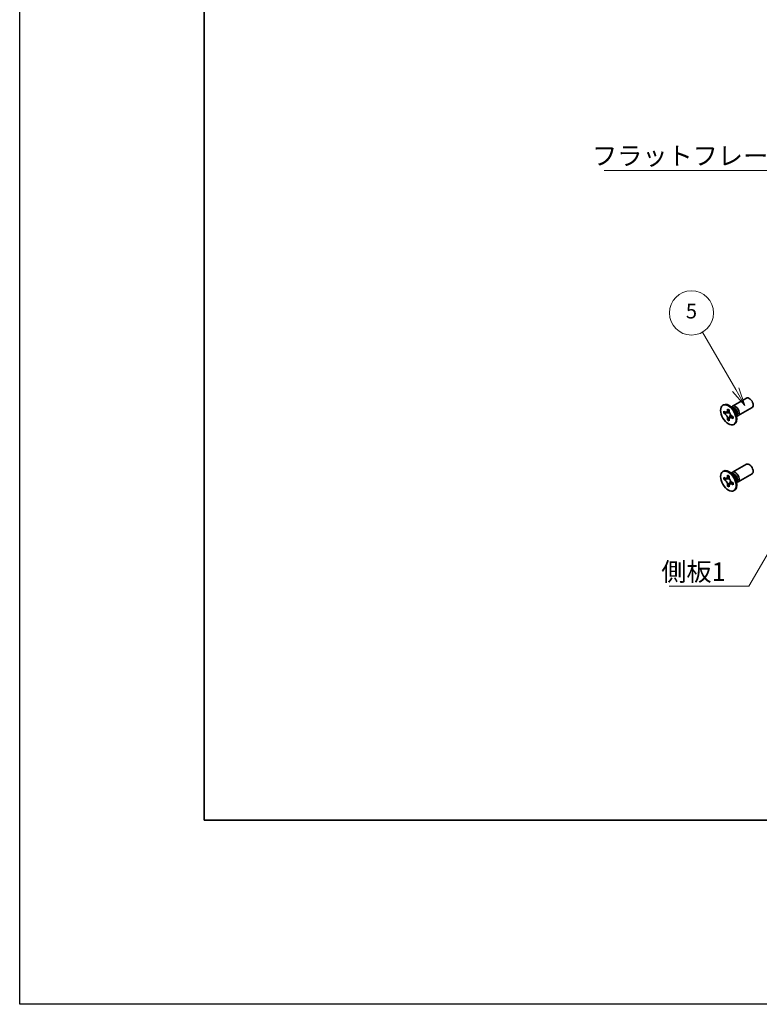
# Model space of a CAD drawing. Units: millimetres. Extents: x -50 to 7364, y -50 to 4717.
# Drawn here: x -50 to 151, y 3020 to 3287 of the extents above; entities that cross this region are included whole.
import ezdxf

# ---------------------------------------------------------------- set-up
doc = ezdxf.new("R2010")
doc.units = ezdxf.units.MM
doc.header["$LTSCALE"] = 2
for name, color, linetype, lineweight in [('Border (ISO)', 7, 'Continuous', 35), ('Symbol (ISO)', 7, 'Continuous', 18), ('Visible (ISO)', 7, 'Continuous', 35), ('Visible Narrow (ISO)', 7, 'Continuous', 25)]:
    doc.layers.add(name, color=color, linetype=linetype, lineweight=lineweight)
doc.layers.add('Symbol (TK)', color=100, linetype='Continuous', lineweight=18, true_color=0x00ff3f)
doc.styles.add('Note Text (TK)', font='txt')
doc.styles.add('Note Text (TK2)', font='txt')
doc.dimstyles.new('Default - Method 1b (TK)$7', dxfattribs={"dimscale": 2, "dimtxt": 2.5, "dimasz": 2.5, "dimexe": 1, "dimexo": 1.5, "dimgap": 1, "dimtad": 1, "dimtoh": 1, "dimrnd": 1e-08, "dimdsep": 46, "dimtxsty": 'Note Text (TK)', "dimcen": 0.09, "dimdle": 5, "dimclrd": 256, "dimclre": 100, "dimclrt": 7, "dimadec": 1, "dimazin": 1, "dimtfac": 1, "dimtmove": 0, "dimatfit": 3, "dimfxl": 0, "dimtolj": 1, "dimlwd": -1, "dimlwe": -1, "dimarcsym": 0})

# ---------------------------------------------------------------- blocks, each defined once
blk = doc.blocks.new('図面枠 tk図枠')
at = {"layer": 'Border (ISO)'}
for p, q in [((14.5, 289), (14.5, 8)), ((14.5, 8), (405.5, 8))]:
    blk.add_line(p, q, dxfattribs=at)

msp = doc.modelspace()

# ---------------------------------------------------------------- linework, layer by layer
at = {"color": 6}
msp.add_lwpolyline([(-50, 3822), (3844.5, 3822), (3844.5, 3019.5), (-50, 3019.5)], close=True, dxfattribs=at)
at = {"layer": 'Symbol (TK)', "color": 100, "true_color": 0x00ff40}
for p, q in [((144.2459, 3186.3642), (135.2416, 3201.9601)), ((143.3799, 3185.8642), (146.7459, 3182.0341)), ((144.2459, 3186.3642), (146.7459, 3182.0341)), ((146.7459, 3182.0341), (145.112, 3186.8642))]:
    msp.add_line(p, q, dxfattribs=at)
at = {"layer": 'Symbol (TK)'}
msp.add_circle((132.2416, 3207.1563), 6, dxfattribs=at)
at = {"layer": 'Visible (ISO)'}
for p, q in [((143.4225, 3181.8849), (147.1772, 3184.0527)), ((140.7704, 3182.0857), (140.9472, 3182.1878)), ((140.9976, 3179.9776), (140.9976, 3180.4675)), ((140.9976, 3180.4675), (141.2097, 3180.345)), ((142.0582, 3180.8349), (142.0582, 3181.0798)), ((142.0582, 3181.0798), (142.4825, 3180.8349)), ((142.4825, 3180.8349), (142.4825, 3180.5899)), ((143.6203, 3181.1512), (142.8368, 3181.7726)), ((143.1452, 3181.528), (143.2058, 3181.6479)), ((144.9225, 3179.2868), (148.6772, 3181.4546)), ((141.3069, 3180.1562), (140.9976, 3179.9776)), ((141.2097, 3179.8551), (140.9976, 3179.9776)), ((141.3069, 3180.2953), (141.3069, 3180.1562)), ((142.5695, 3180.1076), (141.3069, 3180.1562)), ((142.0582, 3178.1405), (142.0582, 3178.3854)), ((142.0582, 3178.1405), (142.3676, 3178.3191)), ((142.4825, 3177.8955), (142.0582, 3178.1405)), ((142.3676, 3178.3191), (142.9568, 3179.4368)), ((142.3676, 3178.3191), (142.4881, 3178.2495)), ((142.4825, 3178.1405), (142.4825, 3177.8955)), ((143.331, 3179.1202), (143.5432, 3178.9978)), ((143.5432, 3178.5079), (143.331, 3178.6304)), ((143.5432, 3178.9978), (143.5432, 3178.5079)), ((144.386, 3179.825), (144.5324, 3178.8358)), ((144.4748, 3179.2252), (144.6089, 3179.2176)), ((143.7704, 3176.8896), (143.9472, 3176.9917)), ((143.4225, 3163.922), (147.1772, 3166.0898)), ((140.7704, 3164.1228), (140.9472, 3164.2249)), ((140.9976, 3162.0146), (140.9976, 3162.5045)), ((140.9976, 3162.5045), (141.2097, 3162.3821)), ((141.3069, 3162.1933), (140.9976, 3162.0146)), ((141.2097, 3161.8922), (140.9976, 3162.0146)), ((141.3069, 3162.3324), (141.3069, 3162.1933)), ((142.5695, 3162.1447), (141.3069, 3162.1933)), ((142.0582, 3162.872), (142.0582, 3163.1169)), ((142.0582, 3163.1169), (142.4825, 3162.872)), ((142.4825, 3162.872), (142.4825, 3162.627)), ((143.6203, 3163.1883), (142.8368, 3163.8097)), ((143.1452, 3163.5651), (143.2058, 3163.685)), ((144.386, 3161.862), (144.5324, 3160.8728)), ((144.9225, 3161.3239), (148.6772, 3163.4917)), ((142.0582, 3160.1775), (142.0582, 3160.4225)), ((142.0582, 3160.1775), (142.3676, 3160.3561)), ((142.4825, 3159.9326), (142.0582, 3160.1775)), ((142.3676, 3160.3561), (142.9568, 3161.4738)), ((142.3676, 3160.3561), (142.4881, 3160.2866)), ((142.4825, 3160.1775), (142.4825, 3159.9326)), ((143.331, 3161.1573), (143.5432, 3161.0348)), ((143.5432, 3160.545), (143.331, 3160.6674)), ((143.5432, 3161.0348), (143.5432, 3160.545)), ((144.4748, 3161.2622), (144.6089, 3161.2547)), ((143.7704, 3158.9267), (143.9472, 3159.0287))]:
    msp.add_line(p, q, dxfattribs=at)
for centre, major_axis, start_param, end_param in [((147.9272, 3182.7537), (-0.75, 1.299), 3.14159265, 6.28318531), ((142.4472, 3179.5897), (-1.5, 2.5981), 3.14159265, 6.28318531), ((144.1725, 3180.5859), (-0.75, 1.299), 2.78022553, 6.64455243), ((143.8189, 3180.3817), (-0.625, 1.0825), 3.17115745, 6.25362051), ((142.4472, 3161.6268), (-1.5, 2.5981), 3.14159265, 6.28318531), ((147.9272, 3164.7907), (-0.75, 1.299), 3.14159265, 6.28318531), ((144.1725, 3162.6229), (-0.75, 1.299), 2.78022553, 6.64455243), ((143.8189, 3162.4188), (-0.625, 1.0825), 3.17115745, 6.25362051)]:
    msp.add_ellipse(centre, major_axis=major_axis, ratio=0.57735027, start_param=start_param, end_param=end_param, dxfattribs=at)
for centre in [(142.2704, 3179.4877), (142.2704, 3161.5247)]:
    msp.add_ellipse(centre, major_axis=(-1.5, 2.5981), ratio=0.57735027, dxfattribs=at)
for points, knots in [([(142.0582, 3180.8349), (142.0582, 3180.8055), (142.0571, 3180.7768), (142.0524, 3180.7199), (142.0489, 3180.6919), (142.0341, 3180.6082), (142.0189, 3180.5559), (141.9776, 3180.4594), (141.9512, 3180.4158), (141.859, 3180.3062), (141.7804, 3180.2589), (141.6157, 3180.224), (141.5356, 3180.2263), (141.3727, 3180.2645), (141.2914, 3180.2978), (141.2097, 3180.345)], [0, 0, 0, 0, 0.010798916, 0.010798916, 0.021961727, 0.021961727, 0.045257146, 0.045257146, 0.069525905, 0.069525905, 0.116754864, 0.116754864, 0.154152318, 0.154152318, 0.188823604, 0.188823604, 0.188823604, 0.188823604]), ([(143.331, 3179.1202), (143.3056, 3179.1349), (143.2801, 3179.151), (143.2286, 3179.1861), (143.2025, 3179.2053), (143.1226, 3179.2685), (143.0698, 3179.3166), (142.9655, 3179.4244), (142.9146, 3179.4843), (142.7735, 3179.6722), (142.6933, 3179.8093), (142.5807, 3180.0645), (142.5426, 3180.179), (142.4943, 3180.3949), (142.4825, 3180.4956), (142.4825, 3180.5899)], [0, 0, 0, 0, 0.010798916, 0.010798916, 0.021961727, 0.021961727, 0.045257146, 0.045257146, 0.069525905, 0.069525905, 0.116754864, 0.116754864, 0.154152318, 0.154152318, 0.188823604, 0.188823604, 0.188823604, 0.188823604]), ([(141.2097, 3179.8551), (141.2352, 3179.8404), (141.2606, 3179.8244), (141.3122, 3179.7893), (141.3382, 3179.7701), (141.4181, 3179.7069), (141.471, 3179.6588), (141.5752, 3179.551), (141.6262, 3179.4911), (141.7672, 3179.3032), (141.8475, 3179.166), (141.96, 3178.9109), (141.9981, 3178.7964), (142.0464, 3178.5805), (142.0582, 3178.4798), (142.0582, 3178.3854)], [0, 0, 0, 0, 0.010798916, 0.010798916, 0.021961727, 0.021961727, 0.045257146, 0.045257146, 0.069525905, 0.069525905, 0.116754864, 0.116754864, 0.154152318, 0.154152318, 0.188823604, 0.188823604, 0.188823604, 0.188823604]), ([(142.4967, 3180.4031), (142.3821, 3180.3939), (142.269, 3180.3852), (142.0881, 3180.3637), (142.016, 3180.3521), (141.9141, 3180.3285), (141.8787, 3180.317), (141.8352, 3180.2992), (141.8215, 3180.2924), (141.8097, 3180.2856)], [0.090164851, 0.090164851, 0.090164851, 0.090164851, 0.126194147, 0.126194147, 0.152815434, 0.152815434, 0.175356929, 0.175356929, 0.190911035, 0.190911035, 0.190911035, 0.190911035]), ([(142.4825, 3178.1405), (142.4825, 3178.2698), (142.5047, 3178.3851), (142.5914, 3178.5753), (142.6556, 3178.6478), (142.8143, 3178.7362), (142.9061, 3178.7533), (143.1096, 3178.7329), (143.2198, 3178.6946), (143.331, 3178.6304)], [0, 0, 0, 0, 0.047534213, 0.047534213, 0.095646709, 0.095646709, 0.141901189, 0.141901189, 0.189099427, 0.189099427, 0.189099427, 0.189099427]), ([(142.731, 3178.6898), (142.755, 3178.7036), (142.7847, 3178.7249), (142.846, 3178.7856), (142.8682, 3178.8095), (142.9233, 3178.874), (142.9577, 3178.9179), (143.0352, 3179.0224), (143.079, 3179.0851), (143.1407, 3179.1742), (143.1585, 3179.2001), (143.1764, 3179.226)], [0, 0, 0, 0, 0.031629042, 0.031629042, 0.046446308, 0.046446308, 0.066275841, 0.066275841, 0.090813147, 0.090813147, 0.100732171, 0.100732171, 0.100732171, 0.100732171]), ([(142.0582, 3162.872), (142.0582, 3162.8426), (142.0571, 3162.8139), (142.0524, 3162.757), (142.0489, 3162.729), (142.0341, 3162.6453), (142.0189, 3162.593), (141.9776, 3162.4964), (141.9512, 3162.4529), (141.859, 3162.3432), (141.7804, 3162.296), (141.6157, 3162.2611), (141.5356, 3162.2634), (141.3727, 3162.3016), (141.2914, 3162.3349), (141.2097, 3162.3821)], [0, 0, 0, 0, 0.010798916, 0.010798916, 0.021961727, 0.021961727, 0.045257146, 0.045257146, 0.069525905, 0.069525905, 0.116754864, 0.116754864, 0.154152318, 0.154152318, 0.188823604, 0.188823604, 0.188823604, 0.188823604]), ([(141.2097, 3161.8922), (141.2352, 3161.8775), (141.2606, 3161.8615), (141.3122, 3161.8263), (141.3382, 3161.8071), (141.4181, 3161.744), (141.471, 3161.6959), (141.5752, 3161.588), (141.6262, 3161.5282), (141.7672, 3161.3402), (141.8475, 3161.2031), (141.96, 3160.9479), (141.9981, 3160.8335), (142.0464, 3160.6175), (142.0582, 3160.5168), (142.0582, 3160.4225)], [0, 0, 0, 0, 0.010798916, 0.010798916, 0.021961727, 0.021961727, 0.045257146, 0.045257146, 0.069525905, 0.069525905, 0.116754864, 0.116754864, 0.154152318, 0.154152318, 0.188823604, 0.188823604, 0.188823604, 0.188823604]), ([(142.4967, 3162.4402), (142.3821, 3162.4309), (142.269, 3162.4223), (142.0881, 3162.4008), (142.016, 3162.3892), (141.9141, 3162.3656), (141.8787, 3162.3541), (141.8352, 3162.3363), (141.8215, 3162.3294), (141.8097, 3162.3226)], [0.090164851, 0.090164851, 0.090164851, 0.090164851, 0.126194147, 0.126194147, 0.152815434, 0.152815434, 0.175356929, 0.175356929, 0.190911035, 0.190911035, 0.190911035, 0.190911035]), ([(143.331, 3161.1573), (143.3056, 3161.172), (143.2801, 3161.188), (143.2286, 3161.2232), (143.2025, 3161.2424), (143.1226, 3161.3055), (143.0698, 3161.3536), (142.9655, 3161.4615), (142.9146, 3161.5213), (142.7735, 3161.7092), (142.6933, 3161.8464), (142.5807, 3162.1016), (142.5426, 3162.216), (142.4943, 3162.432), (142.4825, 3162.5327), (142.4825, 3162.627)], [0, 0, 0, 0, 0.010798916, 0.010798916, 0.021961727, 0.021961727, 0.045257146, 0.045257146, 0.069525905, 0.069525905, 0.116754864, 0.116754864, 0.154152318, 0.154152318, 0.188823604, 0.188823604, 0.188823604, 0.188823604]), ([(142.4825, 3160.1775), (142.4825, 3160.3069), (142.5047, 3160.4222), (142.5914, 3160.6124), (142.6556, 3160.6849), (142.8143, 3160.7733), (142.9061, 3160.7903), (143.1096, 3160.77), (143.2198, 3160.7317), (143.331, 3160.6674)], [0, 0, 0, 0, 0.047534213, 0.047534213, 0.095646709, 0.095646709, 0.141901189, 0.141901189, 0.189099427, 0.189099427, 0.189099427, 0.189099427]), ([(142.731, 3160.7269), (142.755, 3160.7407), (142.7847, 3160.762), (142.846, 3160.8227), (142.8682, 3160.8466), (142.9233, 3160.911), (142.9577, 3160.9549), (143.0352, 3161.0595), (143.079, 3161.1221), (143.1407, 3161.2113), (143.1585, 3161.2371), (143.1764, 3161.263)], [0, 0, 0, 0, 0.031629042, 0.031629042, 0.046446308, 0.046446308, 0.066275841, 0.066275841, 0.090813147, 0.090813147, 0.100732171, 0.100732171, 0.100732171, 0.100732171])]:
    msp.add_open_spline(points, degree=3, knots=knots, dxfattribs=at)
at = {"layer": 'Visible Narrow (ISO)'}
for centre, major_axis, start_param, end_param in [((143.6054, 3180.2584), (-0.625, 1.0825), 3.59860257, 5.82617539), ((143.4443, 3180.1654), (0.6774, -1.1733), 0.97012773, 2.17146493), ((143.6054, 3162.2955), (-0.625, 1.0825), 3.59860257, 5.82617539), ((143.4443, 3162.2025), (0.6774, -1.1733), 0.97012773, 2.17146493)]:
    msp.add_ellipse(centre, major_axis=major_axis, ratio=0.57735027, start_param=start_param, end_param=end_param, dxfattribs=at)
for points, knots in [([(142.4825, 3180.8135), (142.4287, 3180.84), (142.375, 3180.8612), (142.2619, 3180.8857), (142.2026, 3180.887), (142.115, 3180.863), (142.0866, 3180.8513), (142.0582, 3180.8349)], [0.0089731458, 0.0089731458, 0.0089731458, 0.0089731458, 0.0317856458, 0.0317856458, 0.0569418958, 0.0569418958, 0.0689731458, 0.0689731458, 0.0689731458, 0.0689731458]), ([(142.6234, 3179.9679), (142.6183, 3179.9678), (142.6131, 3179.9677), (142.4928, 3179.9657), (142.3726, 3179.9666), (142.1321, 3179.9685), (142.0119, 3179.9695), (141.7815, 3179.9655), (141.6713, 3179.9607), (141.4712, 3179.9393), (141.3812, 3179.9228), (141.2704, 3179.8855), (141.2381, 3179.8715), (141.2097, 3179.8551)], [-0.044806562, -0.044806562, -0.044806562, -0.044806562, -0.043683104, -0.043683104, -0.018526854, -0.018526854, 0.006629396, 0.006629396, 0.031785646, 0.031785646, 0.056941896, 0.056941896, 0.068973146, 0.068973146, 0.068973146, 0.068973146]), ([(142.0582, 3178.3854), (142.0866, 3178.4018), (142.115, 3178.4228), (142.2026, 3178.5), (142.2619, 3178.5697), (142.3805, 3178.7324), (142.4398, 3178.8254), (142.5584, 3179.0229), (142.6177, 3179.1275), (142.7363, 3179.3367), (142.7956, 3179.4413), (142.8575, 3179.5445), (142.8601, 3179.5489), (142.8628, 3179.5533)], [-0.068973146, -0.068973146, -0.068973146, -0.068973146, -0.056941896, -0.056941896, -0.031785646, -0.031785646, -0.006629396, -0.006629396, 0.018526854, 0.018526854, 0.043683104, 0.043683104, 0.044806562, 0.044806562, 0.044806562, 0.044806562]), ([(143.331, 3178.6304), (143.3594, 3178.6467), (143.3837, 3178.6654), (143.4483, 3178.7293), (143.4769, 3178.7813), (143.5122, 3178.8915), (143.5207, 3178.9487), (143.5247, 3179.0085)], [-0.0689731458, -0.0689731458, -0.0689731458, -0.0689731458, -0.0569418958, -0.0569418958, -0.0317856458, -0.0317856458, -0.0089731458, -0.0089731458, -0.0089731458, -0.0089731458]), ([(142.6234, 3162.005), (142.6183, 3162.0049), (142.6131, 3162.0048), (142.4928, 3162.0027), (142.3726, 3162.0037), (142.1321, 3162.0056), (142.0119, 3162.0065), (141.7815, 3162.0026), (141.6713, 3161.9978), (141.4712, 3161.9764), (141.3812, 3161.9599), (141.2704, 3161.9226), (141.2381, 3161.9085), (141.2097, 3161.8922)], [-0.044806562, -0.044806562, -0.044806562, -0.044806562, -0.043683104, -0.043683104, -0.018526854, -0.018526854, 0.006629396, 0.006629396, 0.031785646, 0.031785646, 0.056941896, 0.056941896, 0.068973146, 0.068973146, 0.068973146, 0.068973146]), ([(142.4825, 3162.8506), (142.4287, 3162.877), (142.375, 3162.8983), (142.2619, 3162.9228), (142.2026, 3162.9241), (142.115, 3162.9001), (142.0866, 3162.8883), (142.0582, 3162.872)], [0.0089731458, 0.0089731458, 0.0089731458, 0.0089731458, 0.0317856458, 0.0317856458, 0.0569418958, 0.0569418958, 0.0689731458, 0.0689731458, 0.0689731458, 0.0689731458]), ([(142.0582, 3160.4225), (142.0866, 3160.4388), (142.115, 3160.4598), (142.2026, 3160.5371), (142.2619, 3160.6068), (142.3805, 3160.7695), (142.4398, 3160.8624), (142.5584, 3161.06), (142.6177, 3161.1646), (142.7363, 3161.3738), (142.7956, 3161.4784), (142.8575, 3161.5816), (142.8601, 3161.586), (142.8628, 3161.5904)], [-0.068973146, -0.068973146, -0.068973146, -0.068973146, -0.056941896, -0.056941896, -0.031785646, -0.031785646, -0.006629396, -0.006629396, 0.018526854, 0.018526854, 0.043683104, 0.043683104, 0.044806562, 0.044806562, 0.044806562, 0.044806562]), ([(143.331, 3160.6674), (143.3594, 3160.6838), (143.3837, 3160.7025), (143.4483, 3160.7664), (143.4769, 3160.8184), (143.5122, 3160.9286), (143.5207, 3160.9857), (143.5247, 3161.0455)], [-0.0689731458, -0.0689731458, -0.0689731458, -0.0689731458, -0.0569418958, -0.0569418958, -0.0317856458, -0.0317856458, -0.0089731458, -0.0089731458, -0.0089731458, -0.0089731458])]:
    msp.add_open_spline(points, degree=3, knots=knots, dxfattribs=at)

# ---------------------------------------------------------------- block references
at = {"xscale": 2, "yscale": 2, "zscale": 2}
msp.add_blockref('図面枠 tk図枠', (-29, 3053.5), dxfattribs=at)

# ---------------------------------------------------------------- texts
at = {"layer": 'Symbol (ISO)', "color": 7, "char_height": 5, "attachment_point": 1, "line_spacing_factor": 1.5, "style": 'Note Text (TK)'}
for s, insert, width in [('{\\fＭＳ Ｐゴシック|b0|i0;フラットフレーム1}', (105.2914, 3252.3098), 53.070178), ('{\\fＭＳ Ｐゴシック|b0|i0;側板1}', (124.0754, 3139.4322), 18.71345)]:
    msp.add_mtext(s, dxfattribs=dict(at, insert=insert, width=width))
at = {"layer": 'Symbol (TK)', "color": 7, "insert": (132.2416, 3207.1446), "char_height": 4, "attachment_point": 5, "style": 'Note Text (TK2)'}
msp.add_mtext('5', dxfattribs=at)

# ---------------------------------------------------------------- leaders
at = {"layer": 'Symbol (ISO)', "color": 100, "true_color": 0x00ff40, "annotation_type": 0, "has_hookline": 1, "hookline_direction": 1}
for points, text_width in [([(179.4192, 3217.8306), (163.3616, 3245.8234), (158.3616, 3245.8234)], 49.8295), ([(167.3881, 3166.7126), (147.7888, 3132.9583), (142.7888, 3132.9583)], 16.5625)]:
    msp.add_leader(points, dimstyle='Default - Method 1b (TK)$7', override={"dimscale": 0, "dimtxt": 5, "dimasz": 5, "dimgap": 0, "dimtad": 1}, dxfattribs=dict(at, text_width=text_width))

doc.saveas('drawing.dxf')
